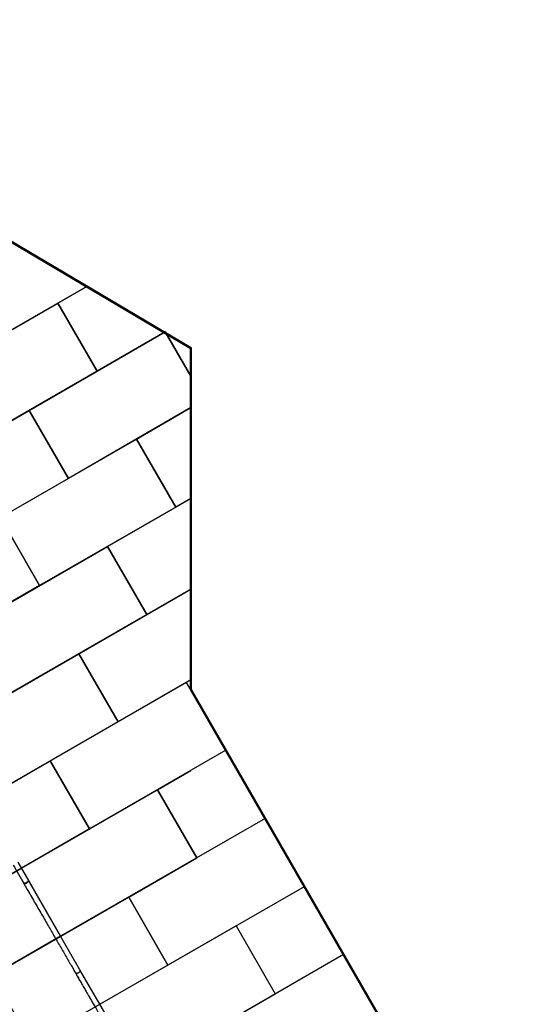
# Model space of a CAD drawing. Extents: x -751 to 11373, y -1150 to 8500.
# Drawn here: x 8187 to 11373, y 2232 to 8500 of the extents above; entities that cross this region are included whole.
import ezdxf

# ---------------------------------------------------------------- set-up
doc = ezdxf.new("R2010")
doc.units = 0
doc.header["$MEASUREMENT"] = 0
doc.layers.get('0').update_dxf_attribs({"linetype": 'CONTINUOUS'})
doc.layers.add('PAVM_40', color=1, linetype='CONTINUOUS')
doc.layers.add('Visibile (ISO)', color=7, linetype='CONTINUOUS', lineweight=50)

# ---------------------------------------------------------------- blocks, each defined once
blk = doc.blocks.new('A$C52F547EF')
for p, q in [((1949, 833.6), (1833.1, 766.7)), ((1265, 438.7), (1833.1, 766.7)), ((1867.9, 786.8), (1867.9, 786.8)), ((1878.6, 793), (1878.6, 793)), ((1879.2, 793.3), (1879.2, 793.3)), ((1336.6, 480.1), (1336.6, 480.1)), ((1359, 493), (1359, 493)), ((1360.2, 493.7), (1360.2, 493.7)), ((1045.1, 311.8), (1265, 438.7)), ((1073.8, 328.4), (1073.8, 328.4)), ((1082.7, 333.5), (1082.7, 333.5)), ((1083.2, 333.8), (1083.2, 333.8))]:
    blk.add_line(p, q)
blk.add_open_spline([(1931.5, 864), (1895.3, 843), (1851.9, 818), (1815.6, 797)], degree=3)
for points, knots in [([(1815.6, 797), (1803.6, 790.1), (1791.4, 783), (1765.8, 768.3), (1752.4, 760.5), (1725.5, 745), (1711.9, 737.2), (1684.9, 721.6), (1671.4, 713.8), (1644.7, 698.4), (1631.5, 690.7), (1605.3, 675.6), (1592.4, 668.2), (1567.2, 653.6), (1554.8, 646.4), (1530.7, 632.5), (1519, 625.8), (1496.4, 612.7), (1484.9, 606.1), (1461.8, 592.8), (1450.2, 586.1), (1427, 572.7), (1415.5, 566), (1392.5, 552.8), (1381.2, 546.2), (1358.8, 533.3), (1347.7, 526.9), (1326.2, 514.4), (1315.6, 508.3), (1295, 496.5), (1285.1, 490.7), (1265.8, 479.6), (1256.5, 474.2), (1247.5, 469)], [3.178521, 3.178521, 3.178521, 3.178521, 46.480421, 46.480421, 92.960842, 92.960842, 139.441263, 139.441263, 185.921684, 185.921684, 232.402105, 232.402105, 278.882526, 278.882526, 325.362947, 325.362947, 371.843368, 371.843368, 418.323789, 418.323789, 464.80421, 464.80421, 511.284631, 511.284631, 557.765052, 557.765052, 604.245473, 604.245473, 650.725894, 650.725894, 697.206315, 697.206315, 743.686736, 743.686736, 743.686736, 743.686736]), ([(1815.6, 797), (1815, 796.7), (1814.5, 796.1), (1813.7, 794.2), (1813.5, 792.9), (1813.6, 789.6), (1814, 787.8), (1815.2, 783.9), (1816, 781.8), (1818.1, 777.8), (1819.3, 775.9), (1822, 772.4), (1823.4, 770.8), (1826.2, 768.3), (1827.6, 767.4), (1830.1, 766.3), (1831.3, 766.1), (1832.6, 766.5), (1832.9, 766.6), (1833.1, 766.7)], [111.855699, 111.855699, 111.855699, 111.855699, 117.078142, 117.078142, 123.894809, 123.894809, 130.715505, 130.715505, 137.53747, 137.53747, 144.35257, 144.35257, 151.165603, 151.165603, 157.98089, 157.98089, 164.798991, 164.798991, 167.006527, 167.006527, 167.006527, 167.006527]), ([(1833.1, 766.7), (1832.6, 766.4), (1831.8, 766.5), (1829.9, 767.3), (1828.8, 768.1), (1826.4, 770.4), (1825.1, 771.9), (1822.6, 775.3), (1821.3, 777.1), (1819, 781.1), (1818, 783.1), (1816.3, 787), (1815.6, 788.9), (1814.7, 792.2), (1814.6, 793.6), (1814.7, 795.8), (1815, 796.6), (1815.5, 797), (1815.6, 797), (1815.6, 797)], [0, 0, 0, 0, 6.776887, 6.776887, 13.56977, 13.56977, 20.381562, 20.381562, 27.227183, 27.227183, 34.076323, 34.076323, 40.916842, 40.916842, 47.735454, 47.735454, 54.526661, 54.526661, 55.041538, 55.041538, 55.041538, 55.041538]), ([(1247.5, 469), (1244.1, 467.1), (1240.6, 465), (1233.1, 460.7), (1229.2, 458.4), (1221, 453.7), (1216.8, 451.3), (1208.3, 446.4), (1204, 443.9), (1195.2, 438.8), (1190.8, 436.3), (1181.8, 431.1), (1177.3, 428.5), (1168.3, 423.3), (1163.8, 420.7), (1154.9, 415.6), (1150.5, 413), (1141.8, 408), (1137.3, 405.4), (1128, 400), (1123.3, 397.3), (1113.6, 391.7), (1108.7, 388.9), (1098.7, 383.1), (1093.7, 380.2), (1083.5, 374.3), (1078.3, 371.4), (1068, 365.4), (1062.9, 362.4), (1052.6, 356.5), (1047.5, 353.6), (1037.5, 347.8), (1032.5, 344.9), (1027.6, 342.1)], [1.046308, 1.046308, 1.046308, 1.046308, 17.998988, 17.998988, 35.997977, 35.997977, 53.996965, 53.996965, 71.995953, 71.995953, 89.994941, 89.994941, 107.99393, 107.99393, 125.992918, 125.992918, 143.991906, 143.991906, 161.932178, 161.932178, 179.872451, 179.872451, 197.812723, 197.812723, 215.752995, 215.752995, 233.693267, 233.693267, 251.63354, 251.63354, 269.573812, 269.573812, 287.514084, 287.514084, 287.514084, 287.514084]), ([(1265, 438.7), (1263.7, 438), (1262.3, 437.6), (1259.7, 437.4), (1258.5, 437.5), (1256.2, 438), (1255.1, 438.4), (1253.9, 439), (1252.1, 439.9), (1250.4, 441.1), (1247.4, 444.2), (1246.1, 445.9), (1243.9, 449.8), (1243.1, 452), (1242.1, 456.3), (1242, 458.5), (1242.6, 462.5), (1243.2, 464.2), (1245, 467.1), (1246.1, 468.2), (1247.5, 469), (1247.5, 469), (1247.5, 469)], [95.441614, 95.441614, 95.441614, 95.441614, 101.51457, 101.51457, 105.743777, 105.743777, 110.07955, 110.07955, 110.07955, 116.793311, 116.793311, 123.289512, 123.289512, 130.243008, 130.243008, 137.253021, 137.253021, 143.966463, 143.966463, 150.41938, 150.41938, 150.474079, 150.474079, 150.474079, 150.474079])]:
    blk.add_open_spline(points, degree=3, knots=knots)
blk = doc.blocks.new('A$C007A4BE2')
at = {"ltscale": 10}
for p, q in [((809.3, 2345), (719.3, 2345)), ((719.3, 2345), (719.3, 2255)), ((809.3, 2255), (809.3, 2345)), ((1814.2, 2345), (1814.2, 2255)), ((1904.2, 2345), (1814.2, 2345)), ((1904.2, 2255), (1904.2, 2345)), ((2030.9, 2271.9), (1952.9, 2226.9)), ((2075.9, 2193.9), (2030.9, 2271.9)), ((719.3, 2255), (809.3, 2255)), ((1814.2, 2255), (1904.2, 2255)), ((1952.9, 2226.9), (1997.9, 2148.9)), ((1997.9, 2148.9), (2075.9, 2193.9)), ((0, 1246.2), (45.4, 1323.9)), ((45.4, 1323.9), (123.1, 1278.5)), ((2578.1, 1324.1), (2500.2, 1279.1)), ((2623.1, 1246.1), (2578.1, 1324.1)), ((123.1, 1278.5), (77.7, 1200.8)), ((2500.2, 1279.1), (2545.2, 1201.1)), ((77.7, 1200.8), (0, 1246.2)), ((2545.2, 1201.1), (2623.1, 1246.1)), ((78.3, 1143.9), (0.3, 1098.9)), ((123.3, 1065.9), (78.3, 1143.9)), ((2500.2, 1065.9), (2545.2, 1143.9)), ((2545.2, 1143.9), (2623.1, 1098.9)), ((0.3, 1098.9), (45.3, 1020.9)), ((45.3, 1020.9), (123.3, 1065.9)), ((2578.1, 1020.9), (2500.2, 1065.9)), ((2623.1, 1098.9), (2578.1, 1020.9)), ((625.5, 196.1), (547.5, 151.1)), ((670.5, 118.1), (625.5, 196.1)), ((1953, 118.1), (1998, 196.1)), ((1998, 196.1), (2075.9, 151.1)), ((547.5, 151.1), (592.5, 73.1)), ((2075.9, 151.1), (2030.9, 73.1)), ((592.5, 73.1), (670.5, 118.1)), ((719.2, 90), (809.2, 90)), ((719.2, 0), (719.2, 90)), ((809.2, 90), (809.2, 0)), ((1814.2, 0), (1814.2, 90)), ((1814.2, 90), (1904.2, 90)), ((1904.2, 90), (1904.2, 0)), ((2030.9, 73.1), (1953, 118.1)), ((809.2, 0), (719.2, 0)), ((1904.2, 0), (1814.2, 0))]:
    blk.add_line(p, q, dxfattribs=at)
for p, q in [((560.4, 2220.2), (526.8, 2162.1)), ((639.7, 2174.4), (560.4, 2220.2)), ((605.9, 2115), (686.7, 2255)), ((686.7, 2255), (1936.7, 2255)), ((1936.7, 2255), (2017.5, 2115)), ((526.8, 2162.1), (606.2, 2116.3)), ((606.2, 2116.3), (639.7, 2174.4)), ((604.7, 2113), (523.9, 1973)), ((2099.5, 1973), (2018.7, 2113)), ((522.7, 1971), (441.9, 1831)), ((2181.5, 1831), (2100.7, 1971)), ((440.8, 1829), (359.9, 1689)), ((2263.5, 1689), (2182.7, 1829)), ((358.8, 1687), (277.9, 1547)), ((2345.5, 1547), (2264.7, 1687)), ((276.8, 1545), (196, 1405)), ((2427.5, 1405), (2346.6, 1545)), ((97, 1417.3), (63.4, 1359.2)), ((176.4, 1371.5), (97, 1417.3)), ((194.8, 1403), (114, 1263)), ((2509.5, 1263), (2428.6, 1403)), ((63.4, 1359.2), (142.8, 1313.4)), ((142.8, 1313.4), (176.4, 1371.5)), ((112.8, 1261), (62, 1173)), ((2561.4, 1173), (2510.6, 1261)), ((112.8, 1084), (62, 1172)), ((2561.4, 1172), (2510.6, 1084)), ((194.8, 942), (114, 1082)), ((2509.5, 1082), (2428.6, 942)), ((276.8, 800), (196, 940)), ((2427.5, 940), (2346.6, 800)), ((358.8, 658), (277.9, 798)), ((2345.5, 798), (2264.7, 658)), ((440.8, 516), (359.9, 656)), ((2263.5, 656), (2182.7, 516)), ((522.7, 374), (441.9, 514)), ((2181.5, 514), (2100.7, 374)), ((604.7, 232), (523.9, 372)), ((2099.5, 372), (2018.7, 232)), ((605.9, 230), (686.7, 90)), ((1936.7, 90), (2017.5, 230)), ((686.7, 90), (1936.7, 90))]:
    blk.add_line(p, q)
at = {"ltscale": 10, "extrusion": (0, 0, -1)}
for p, q in [((45.3, 1020.9), (123.3, 1065.9)), ((123.3, 1065.9), (625.8, 195.6)), ((547.8, 150.6), (45.3, 1020.9)), ((84.3, 1043.4), (136.8, 952.5)), ((625.8, 195.6), (547.8, 150.6))]:
    blk.add_line(p, q, dxfattribs=at)
for centre in [(564.7, 2178.9), (101.4, 1376)]:
    blk.add_circle(centre, 9.17)
blk = doc.blocks.new('A$C18423E48')
at = {"ltscale": 10}
for p, q in [((686.7, 90), (1936.7, 2255)), ((686.7, 2255), (1936.7, 90)), ((62, 1173), (2561.4, 1173))]:
    blk.add_line(p, q, dxfattribs=at)
blk.add_blockref('A$C007A4BE2', (0, 0), dxfattribs=at)
blk = doc.blocks.new('TETTO ESAGONALE')
at = {"ltscale": 10, "rotation": 329.9992722191072}
blk.add_blockref('A$C18423E48', (-1722.2, -360.1), dxfattribs=at)
blk = doc.blocks.new('A$C67064950')
for p, q in [((7643.4, 2029.2), (7710.3, 1913.3)), ((7683.7, 1959.3), (7683.7, 1959.3)), ((7684, 1958.7), (7684, 1958.7)), ((7690.2, 1948), (7690.2, 1948)), ((8038.3, 1345.2), (7710.3, 1913.3)), ((7983.3, 1440.4), (7983.3, 1440.4)), ((7984, 1439.1), (7984, 1439.1)), ((7996.9, 1416.8), (7996.9, 1416.8)), ((8211.3, 1045.6), (8038.3, 1345.2))]:
    blk.add_line(p, q)
blk.add_open_spline([(7613, 2011.7), (7634, 1975.5), (7659, 1932.1), (7680, 1895.8)], degree=3)
for points, knots in [([(7710.3, 1913.3), (7710.6, 1912.7), (7710.5, 1911.9), (7709.7, 1910), (7708.8, 1908.9), (7706.6, 1906.5), (7705.1, 1905.3), (7701.7, 1902.7), (7699.9, 1901.5), (7695.9, 1899.2), (7693.9, 1898.1), (7690, 1896.4), (7688.1, 1895.8), (7684.8, 1894.9), (7683.4, 1894.7), (7681.2, 1894.8), (7680.4, 1895.1), (7680, 1895.7), (7680, 1895.7), (7680, 1895.8)], [0, 0, 0, 0, 6.776887, 6.776887, 13.56977, 13.56977, 20.381562, 20.381562, 27.227183, 27.227183, 34.076323, 34.076323, 40.916842, 40.916842, 47.735454, 47.735454, 54.526661, 54.526661, 55.041538, 55.041538, 55.041538, 55.041538]), ([(7680, 1895.8), (7680.3, 1895.1), (7680.9, 1894.6), (7682.8, 1893.8), (7684.1, 1893.6), (7687.4, 1893.8), (7689.2, 1894.1), (7693.1, 1895.3), (7695.2, 1896.2), (7699.2, 1898.2), (7701.1, 1899.5), (7704.6, 1902.1), (7706.2, 1903.5), (7708.7, 1906.3), (7709.6, 1907.7), (7710.7, 1910.3), (7710.9, 1911.4), (7710.5, 1912.7), (7710.4, 1913), (7710.3, 1913.3)], [111.855699, 111.855699, 111.855699, 111.855699, 117.078142, 117.078142, 123.894809, 123.894809, 130.715505, 130.715505, 137.53747, 137.53747, 144.35257, 144.35257, 151.165603, 151.165603, 157.98089, 157.98089, 164.798991, 164.798991, 167.006527, 167.006527, 167.006527, 167.006527]), ([(7680, 1895.8), (7686.9, 1883.8), (7694, 1871.6), (7708.7, 1845.9), (7716.5, 1832.5), (7732, 1805.6), (7739.8, 1792.1), (7755.4, 1765.1), (7763.2, 1751.6), (7778.6, 1724.9), (7786.3, 1711.6), (7801.4, 1685.5), (7808.8, 1672.6), (7823.4, 1647.3), (7830.6, 1635), (7844.5, 1610.9), (7851.2, 1599.2), (7864.3, 1576.5), (7870.9, 1565), (7884.2, 1542), (7890.9, 1530.4), (7904.3, 1507.2), (7911, 1495.6), (7924.2, 1472.7), (7930.8, 1461.3), (7943.7, 1438.9), (7950.1, 1427.9), (7962.6, 1406.3), (7968.7, 1395.7), (7980.5, 1375.2), (7986.3, 1365.2), (7997.4, 1345.9), (8002.8, 1336.6), (8008, 1327.7)], [3.178521, 3.178521, 3.178521, 3.178521, 46.480421, 46.480421, 92.960842, 92.960842, 139.441263, 139.441263, 185.921684, 185.921684, 232.402105, 232.402105, 278.882526, 278.882526, 325.362947, 325.362947, 371.843368, 371.843368, 418.323789, 418.323789, 464.80421, 464.80421, 511.284631, 511.284631, 557.765052, 557.765052, 604.245473, 604.245473, 650.725894, 650.725894, 697.206315, 697.206315, 743.686736, 743.686736, 743.686736, 743.686736]), ([(8038.3, 1345.2), (8039, 1343.9), (8039.4, 1342.4), (8039.6, 1339.8), (8039.5, 1338.7), (8039, 1336.4), (8038.6, 1335.2), (8038, 1334.1), (8037.1, 1332.3), (8035.9, 1330.6), (8032.8, 1327.5), (8031.1, 1326.2), (8027.2, 1324), (8025, 1323.2), (8020.7, 1322.3), (8018.5, 1322.2), (8014.5, 1322.7), (8012.8, 1323.3), (8009.9, 1325.1), (8008.8, 1326.3), (8008, 1327.7), (8008, 1327.7), (8008, 1327.7)], [95.441614, 95.441614, 95.441614, 95.441614, 101.51457, 101.51457, 105.743777, 105.743777, 110.07955, 110.07955, 110.07955, 116.793311, 116.793311, 123.289512, 123.289512, 130.243008, 130.243008, 137.253021, 137.253021, 143.966463, 143.966463, 150.41938, 150.41938, 150.474079, 150.474079, 150.474079, 150.474079]), ([(8008, 1327.7), (8009.9, 1324.3), (8011.9, 1320.8), (8016.3, 1313.3), (8018.6, 1309.3), (8023.3, 1301.2), (8025.7, 1297), (8030.6, 1288.5), (8033.1, 1284.1), (8038.2, 1275.4), (8040.7, 1270.9), (8045.9, 1262), (8048.5, 1257.5), (8053.7, 1248.5), (8056.3, 1244), (8061.4, 1235), (8064, 1230.6), (8069, 1221.9), (8071.6, 1217.4), (8077, 1208.2), (8079.7, 1203.4), (8085.3, 1193.8), (8088.1, 1188.9), (8093.9, 1178.9), (8096.8, 1173.8), (8148.7, 1083.9), (8151.7, 1078.8), (8157.6, 1068.5), (8160.6, 1063.3), (8166.5, 1053.1), (8169.4, 1048), (8175.3, 1037.9), (8178.1, 1032.9), (8180.9, 1028.1)], [1.046308, 1.046308, 1.046308, 1.046308, 17.998988, 17.998988, 35.997977, 35.997977, 53.996965, 53.996965, 71.995953, 71.995953, 89.994941, 89.994941, 107.99393, 107.99393, 125.992918, 125.992918, 143.991906, 143.991906, 161.932178, 161.932178, 179.872451, 179.872451, 197.812723, 197.812723, 215.752995, 215.752995, 233.693267, 233.693267, 251.63354, 251.63354, 269.573812, 269.573812, 287.514084, 287.514084, 287.514084, 287.514084])]:
    blk.add_open_spline(points, degree=3, knots=knots)
at = {"ltscale": 10, "rotation": 300.000184534838}
blk.add_blockref('TETTO ESAGONALE', (6072.1, 3759.6), dxfattribs=at)

msp = doc.modelspace()

# ---------------------------------------------------------------- linework, layer by layer
at = {"ltscale": 10}
msp.add_lwpolyline([(-751.3, 6000), (248.7, 6000), (248.7, 8500), (5748.7, 8500), (9276.7, 6409), (9276.7, 4237.1), (11373, 596.7), (8340.7, -1149.5), (7677, 0), (5750, 0), (0, 0), (0, 2000), (-750.4, 2000), (-750.4, 6000)], dxfattribs=at)
at = {"layer": 'PAVM_40', "ltscale": 10}
for p, q in [((8197.9, 3098.1), (9063.9, 3598)), ((9063.9, 3598), (9313.9, 3165)), ((9749.6, 3415.9), (8447.9, 2665)), ((8447.9, 2665), (8197.9, 3098.1)), ((8697.8, 2232), (9999.1, 2982.6)), ((9563.8, 2732), (9813.8, 2299)), ((10248.6, 2549.3), (8947.8, 1799))]:
    msp.add_line(p, q, dxfattribs=at)
at = {"layer": 'PAVM_40', "ltscale": 10, "extrusion": (0, 0, -1)}
for p, q in [((8880.9, 2915), (9313.9, 3165)), ((9130.9, 2482), (8880.9, 2915)), ((9563.9, 2732), (9130.9, 2482)), ((9380.8, 2049), (9813.9, 2299))]:
    msp.add_line(p, q, dxfattribs=at)
at = {"layer": 'PAVM_40', "ltscale": 10}
for points in [[(8613.5, 6802.1), (7997, 6446.2), (7747, 6879.2)], [(8430.1, 6696.1), (8613.5, 6802.1)], [(7564, 6196.2), (8430.1, 6696.1), (8680, 6263.1), (7814, 5763.1), (7564, 6196.2)], [(9113.1, 6513.1), (8680, 6263.1), (8430.1, 6696.1)], [(8247, 6013.1), (9113.1, 6513.1), (9276.7, 6229.7)], [(9276.7, 6229.7), (9113.1, 6513.1)], [(9276.7, 6030.2), (8497, 5580.1), (8247, 6013.1)], [(8930, 5830.1), (9276.7, 6030.2)], [(7381, 5513.2), (8247, 6013.1), (8497, 5580.1), (7631, 5080.1), (7381, 5513.2)], [(8064, 5330.1), (8930, 5830.1), (9180, 5397.1), (8314, 4897.1), (8064, 5330.1)], [(9276.7, 5452.9), (9180, 5397.1), (8930, 5830.1)], [(8747, 5147.1), (9276.7, 5452.9)], [(7197.9, 4830.2), (8064, 5330.1), (8314, 4897.1), (7447.9, 4397.1), (7197.9, 4830.2)], [(7880.9, 4647.1), (8747, 5147.1), (8997, 4714.1), (8130.9, 4214.1), (7880.9, 4647.1)], [(9276.7, 4875.5), (8997, 4714.1), (8747, 5147.1)], [(8563.9, 4464.1), (9276.7, 4875.5)], [(7697.9, 3964.1), (8563.9, 4464.1), (8813.9, 4031.1), (7947.9, 3531.1), (7697.9, 3964.1)], [(9276.7, 4298.2), (8813.9, 4031.1), (8563.9, 4464.1)], [(8380.9, 3781.1), (9247, 4281), (9276.7, 4229.5)], [(9499.9, 3849.4), (8630.9, 3348.1), (8380.9, 3781.1)], [(7514.9, 3281.1), (8380.9, 3781.1), (8630.9, 3348.1), (7764.8, 2848.1), (7514.9, 3281.1)], [(9063.9, 3598), (9276.7, 3720.9)], [(9316.4, 3166.5), (9313.9, 3165), (9063.9, 3598)], [(7331.8, 2598.1), (8197.9, 3098.1), (8447.9, 2665), (7581.8, 2165.1), (7331.8, 2598.1)], [(8014.8, 2415.1), (8880.9, 2915), (9130.9, 2482), (8264.8, 1982), (8014.8, 2415.1)]]:
    msp.add_lwpolyline(points, dxfattribs=at)
at = {"layer": 'Visibile (ISO)', "ltscale": 10}
msp.add_lwpolyline([(-751.3, 6000), (248.7, 6000), (248.7, 8500), (5748.7, 8500), (9276.7, 6409), (9276.7, 4237.1), (11373, 596.7), (8340.7, -1149.5), (7677, 0), (5750, 0), (0, 0), (0, 2000), (-750.4, 2000), (-750.4, 6000)], dxfattribs=at)

# ---------------------------------------------------------------- block references
at = {"ltscale": 10, "rotation": 90}
msp.add_blockref('A$C52F547EF', (9009.6, 1186.9), dxfattribs=at)
at = {"ltscale": 10}
msp.add_blockref('A$C67064950', (532.6, 1106.8), dxfattribs=at)

doc.saveas('drawing.dxf')
